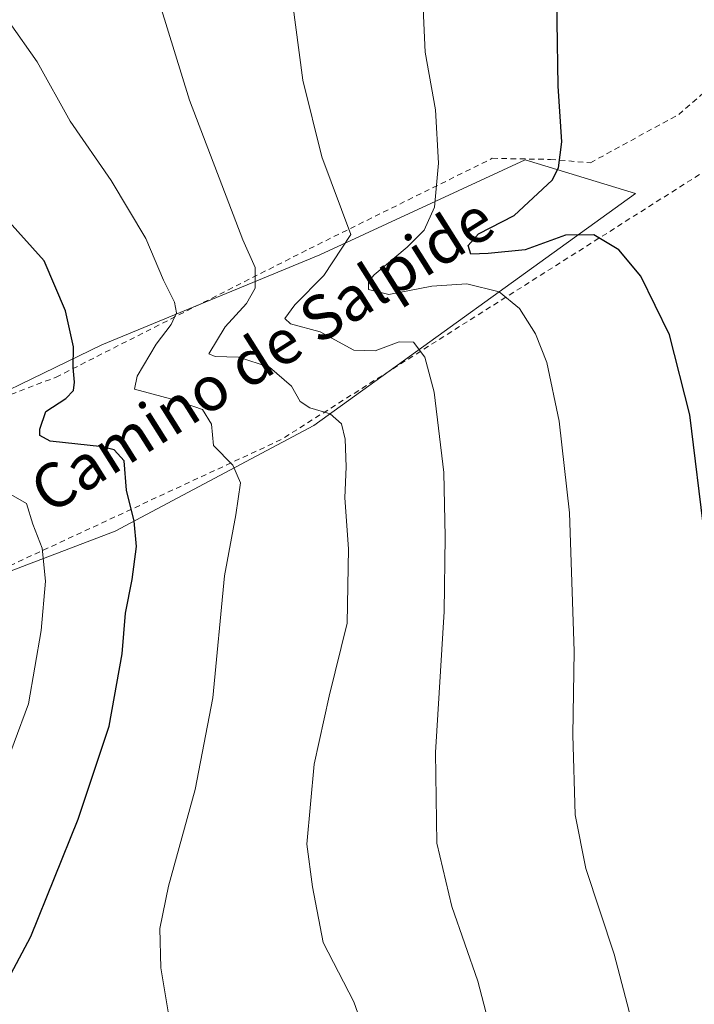
# Model space of a CAD drawing. Units: metres. Extents: x 610488 to 613926, y 4752455 to 4754824.
# Drawn here: x 610826 to 610948, y 4752627 to 4752803 of the extents above; entities that cross this region are included whole.
import ezdxf
from ezdxf.enums import TextEntityAlignment as Align

# ---------------------------------------------------------------- set-up
doc = ezdxf.new("R2010")
doc.units = ezdxf.units.M
doc.header["$MEASUREMENT"] = 0
doc.linetypes.add('DGN Style 2', pattern=[1.648017, 0.98881, -0.659207])
for name, color, linetype, lineweight in [('Alambrada', 7, 'DGN Style 2', 0), ('Curva de nivel maestra', 30, 'Continuous', 30), ('Curva de nivel normal', 30, 'Continuous', 0), ('Pastizal CxS', 92, 'Continuous', 0), ('Prado CxS', 92, 'Continuous', 0), ('Texto cartográfico', 7, 'Continuous', 0)]:
    doc.layers.add(name, color=color, linetype=linetype, lineweight=lineweight)
doc.styles.add('Style-Arial', font='txt')

# ---------------------------------------------------------------- blocks, each defined once
blk = doc.blocks.new('*U23')
at = {"layer": 'Prado CxS', "color": 92, "linetype": 'Continuous', "lineweight": 0}
blk.add_polyline3d([(610800.6187, 4752695.1679, 587.2711), (610843.6127, 4752711.5067, 576.464), (610879.3185, 4752730.4921, 565.947), (610937.1183, 4752772.1077, 547.4686), (610917.2713, 4752778.1595, 552.2172), (610880.3853, 4752761.1005, 561.727), (610841.1945, 4752744.9631, 573.9895), (610809.8409, 4752729.7483, 582.2735)], dxfattribs=at)

msp = doc.modelspace()

# ---------------------------------------------------------------- linework, layer by layer
at = {"layer": 'Alambrada', "color": 7, "linetype": 'DGN Style 2', "lineweight": 0}
for points in [[(610753.0901, 4752689.0101, 591.5181), (610773.8801, 4752709.1001, 589.322), (610798.7001, 4752726.0501, 585.1358), (610832.9801, 4752739.1501, 576.3953), (610878.4801, 4752762.2001, 562.0953), (610911.3801, 4752778.4501, 554.2795), (610921.8201, 4752778.2501, 552.3333), (610929.0201, 4752777.6601, 549.8227), (610944.8701, 4752786.3301, 547.4989), (610955.8101, 4752795.7901, 545.0203), (610958.2701, 4752802.0901, 544.7761), (610958.2501, 4752815.2901, 544.5642)], [(610813.6201, 4752471.2401, 593.0026), (610863.7601, 4752472.6201, 578.3206), (610900.8901, 4752472.6201, 565.7219), (610920.2001, 4752472.0301, 558.8571), (610920.9901, 4752473.2101, 558.5744), (610936.6501, 4752535.1701, 556.1161), (610946.8901, 4752582.8401, 554.6446), (610951.9101, 4752621.9501, 551.9685), (610957.0301, 4752675.6301, 549.3832), (610961.0701, 4752730.6901, 547.6092), (610962.2501, 4752753.7401, 546.7479), (610961.1701, 4752783.4901, 545.1523), (610873.4101, 4752727.9301, 567.6421), (610792.4401, 4752690.3101, 589.4071)]]:
    msp.add_polyline3d(points, dxfattribs=at)
at = {"layer": 'Curva de nivel maestra', "color": 30, "linetype": 'Continuous', "lineweight": 30, "flags": 128}
for points, elevation in [([(610960.75, 4752626.1001), (610959.88, 4752641.6601), (610956.69, 4752655.0701), (610953.93, 4752676.8801), (610952.36, 4752692.9501), (610949.57, 4752710.3701), (610946.9, 4752732.4001), (610943.2, 4752746.7601), (610938.05, 4752757.3101), (610934.13, 4752762.0101), (610929.63, 4752764.6801), (610924.55, 4752764.6401), (610917.27, 4752762.0001), (610910.63, 4752761.3401), (610907.53, 4752761.2201), (610907.04, 4752762.7701), (610908.88, 4752764.8801), (610915.3, 4752768.2001), (610922.15, 4752774.5401), (610923.29, 4752776.7301), (610923.9, 4752781.4401), (610923.2, 4752791.4001), (610923.03, 4752803.0001), (610923.17, 4752810.4501)], 550), ([(610820.69, 4752624.2801), (610828.42, 4752638.7101), (610836.94, 4752659.7601), (610842.51, 4752676.4601), (610844.85, 4752689.4701), (610845.44, 4752696.7801), (610846.68, 4752702.8401), (610847.42, 4752708.7601), (610847.02, 4752713.3101), (610845.66, 4752718.8601), (610845.19, 4752724.1501), (610843.44, 4752726.1101), (610841.35, 4752726.6601), (610831.93, 4752727.6801), (610830.06, 4752728.6801), (610830.05, 4752729.8301), (610831.15, 4752732.9901), (610834.76, 4752735.3201), (610836.14, 4752736.7301), (610836.28, 4752738.2601), (610836.05, 4752740.8601), (610836.14, 4752744.5801), (610834.7, 4752751.0901), (610830.84, 4752760.0701), (610824.01, 4752767.6301)], 575)]:
    msp.add_lwpolyline(points, dxfattribs=dict(at, elevation=elevation))
at = {"layer": 'Curva de nivel normal', "color": 30, "linetype": 'Continuous', "lineweight": 0, "flags": 128}
for points, elevation in [([(610912.1, 4752618.05), (610908.75, 4752630.7), (610904.12, 4752644.07), (610901.43, 4752655.47), (610901.16, 4752671.76), (610902.71, 4752697.04), (610902.89, 4752710.5), (610902.66, 4752722.01), (610900.94, 4752736.47), (610899.24, 4752742.77), (610897.19, 4752745.42), (610894.61, 4752745.48), (610890.34, 4752743.87), (610886.47, 4752744.01), (610880.42, 4752747.27), (610875.1, 4752748.74), (610874.07, 4752749.68), (610875.88, 4752752.14), (610881.12, 4752757.42), (610885.96, 4752764.77), (610880.74, 4752778.7), (610877.31, 4752792.5), (610874.82, 4752811.5)], 560), ([(610851.7, 4752805.98), (610856.94, 4752788.9), (610866.53, 4752763.81), (610868.76, 4752758.84), (610868.75, 4752755.12), (610867.18, 4752752.35), (610863.34, 4752748.18), (610860.41, 4752743.32), (610861.57, 4752742.86), (610865.77, 4752742.72), (610871.32, 4752740.94), (610875.27, 4752737.55), (610876.82, 4752734.77), (610878.6, 4752733.62), (610882.24, 4752732.58), (610884.25, 4752730.75), (610884.96, 4752728.03), (610885.1, 4752723.05), (610884.87, 4752717.49), (610885.55, 4752708.34), (610885.32, 4752694.95), (610882.05, 4752681.84), (610879.36, 4752669.65), (610878.02, 4752655.3), (610879.05, 4752647.6), (610880.99, 4752637.64), (610886.49, 4752626.99), (610889.93, 4752617.35)], 565), ([(610937.02, 4752621.32), (610933.26, 4752635.52), (610928.21, 4752650.9), (610926.27, 4752660.55), (610925.82, 4752674.94), (610926.06, 4752689.97), (610925.25, 4752714.81), (610923.39, 4752731.26), (610921.18, 4752741.76), (610919.15, 4752746.95), (610916.28, 4752751.5), (610912.58, 4752754.45), (610906.78, 4752755.89), (610900.49, 4752755.47), (610892.77, 4752754), (610889.1, 4752754.87), (610889.12, 4752756.33), (610890.13, 4752757.51), (610896.09, 4752762.49), (610899.16, 4752765.52), (610900.97, 4752769.68), (610901.72, 4752777.6), (610901.15, 4752787.16), (610899.29, 4752797.51), (610898.94, 4752805.37)], 555), ([(610853.17, 4752624.84), (610851.78, 4752633.05), (610851.62, 4752640.17), (610853.19, 4752647.77), (610857.97, 4752665.13), (610861.16, 4752681.55), (610863.25, 4752703.46), (610865.31, 4752714.44), (610866.11, 4752720.16), (610864.76, 4752723.33), (610861.26, 4752726.86), (610860.9, 4752730.68), (610859.32, 4752733.34), (610854.47, 4752735.03), (610847.05, 4752736.97), (610847.56, 4752739.34), (610850.94, 4752745.06), (610853.69, 4752748.6), (610854.62, 4752750.68), (610854.24, 4752752.59), (610852.26, 4752756.54), (610849.09, 4752764.05), (610842.86, 4752774.48), (610835.52, 4752785.11), (610829.58, 4752795.76), (610824.62, 4752802.87)], 570), ([(610822.83, 4752666.62), (610828.01, 4752680.49), (610830.32, 4752693.64), (610831.07, 4752702.52), (610830.46, 4752708.46), (610828.78, 4752712.77), (610827.64, 4752716.45), (610824.02, 4752718.53)], 580)]:
    msp.add_lwpolyline(points, dxfattribs=dict(at, elevation=elevation))
at = {"layer": 'Pastizal CxS', "color": 92, "linetype": 'Continuous', "lineweight": 0}
msp.add_polyline3d([(610668.2325, 4752628.4953, 606.0008), (610651.6717, 4752656.6507, 608.4054), (610707.9825, 4752674.8689, 597.3886), (610748.9785, 4752684.5637, 591.6322), (610764.6553, 4752698.8569, 589.5293), (610783.5597, 4752715.4551, 587.1622), (610809.8409, 4752729.7483, 582.2735), (610841.1945, 4752744.9631, 573.9895), (610880.3853, 4752761.1005, 561.727), (610917.2713, 4752778.1595, 552.2172), (610937.1183, 4752772.1077, 547.4686), (610879.3185, 4752730.4921, 565.947), (610843.6127, 4752711.5067, 576.464), (610800.6187, 4752695.1679, 587.2711), (610748.9113, 4752665.5479, 593.0182)], close=True, dxfattribs=at)
msp.add_polyline3d([(610668.2325, 4752628.4953, 606.0008), (610748.9113, 4752665.5479, 593.0182), (610800.6187, 4752695.1679, 587.2711), (610843.6127, 4752711.5067, 576.464), (610879.3185, 4752730.4921, 565.947), (610937.1183, 4752772.1077, 547.4686), (610917.2713, 4752778.1595, 552.2172), (610880.3853, 4752761.1005, 561.727), (610841.1945, 4752744.9631, 573.9895), (610809.8409, 4752729.7483, 582.2735), (610783.5597, 4752715.4551, 587.1622), (610764.6553, 4752698.8569, 589.5293), (610748.9785, 4752684.5637, 591.6322), (610707.9825, 4752674.8689, 597.3886), (610651.6717, 4752656.6507, 608.4054)], dxfattribs=at)
at = {"layer": 'Prado CxS', "color": 92, "linetype": 'Continuous', "lineweight": 0}
msp.add_polyline3d([(610668.2325, 4752628.4953, 606.0008), (610748.9113, 4752665.5479, 593.0182), (610800.6187, 4752695.1679, 587.2711), (610843.6127, 4752711.5067, 576.464), (610879.3185, 4752730.4921, 565.947), (610937.1183, 4752772.1077, 547.4686), (610917.2713, 4752778.1595, 552.2172), (610880.3853, 4752761.1005, 561.727), (610841.1945, 4752744.9631, 573.9895), (610809.8409, 4752729.7483, 582.2735), (610783.5597, 4752715.4551, 587.1622), (610764.6553, 4752698.8569, 589.5293), (610748.9785, 4752684.5637, 591.6322), (610707.9825, 4752674.8689, 597.3886), (610651.6717, 4752656.6507, 608.4054)], dxfattribs=at)

# ---------------------------------------------------------------- block references
msp.add_blockref('*U23', (0, 0), dxfattribs=at)

# ---------------------------------------------------------------- texts
at = {"layer": 'Texto cartográfico', "color": 7, "linetype": 'Continuous', "lineweight": 0, "style": 'Style-Arial'}
msp.add_text('Camino de Salpide', height=8, rotation=32.250147, dxfattribs=at).set_placement((610869.9991, 4752743.212), align=Align.MIDDLE_CENTER)

doc.saveas('drawing.dxf')
